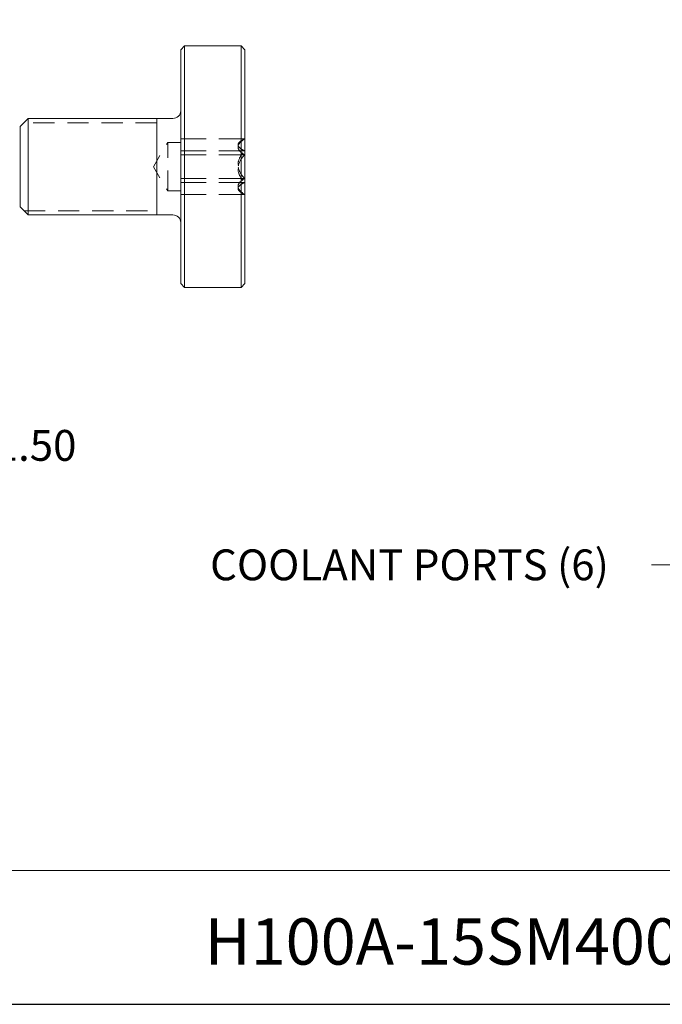
# Model space of a CAD drawing. Units: inches. Extents: x 0.5 to 21.5, y 0.5 to 16.5.
# Drawn here: x 11.1 to 16.1, y 0.5 to 8.2 of the extents above; entities that cross this region are included whole.
import ezdxf

# ---------------------------------------------------------------- set-up
doc = ezdxf.new("R2010")
doc.units = ezdxf.units.IN
doc.header["$LTSCALE"] = 2
doc.header["$MEASUREMENT"] = 0
doc.linetypes.add('DASHED', pattern=[0.2067, 0.1654, -0.0413])
doc.layers.get('0').update_dxf_attribs({"lineweight": 25})
for name, color, linetype, lineweight in [('D', 7, 'Continuous', 18), ('H', 7, 'DASHED', 18), ('L', 7, 'Continuous', 18)]:
    doc.layers.add(name, color=color, linetype=linetype, lineweight=lineweight)
doc.styles.add('DEFAULT-ANSI', font='arial.ttf')
doc.styles.add('Text Style7', font='arial.ttf')
doc.dimstyles.new('INCH', dxfattribs={"dimscale": 2, "dimtxt": 0.12, "dimasz": 0.098425, "dimexe": 0.125, "dimexo": 0.0625, "dimgap": 0.031496, "dimtad": 0, "dimtih": 1, "dimtoh": 1, "dimdec": 3, "dimrnd": 1e-08, "dimzin": 4, "dimdsep": 46, "dimtxsty": 'DEFAULT-ANSI', "dimcen": 0.09, "dimdle": 0.393701, "dimclrd": 7, "dimclre": 7, "dimclrt": 7, "dimadec": 0, "dimazin": 1, "dimtfac": 0.666667, "dimtdec": 3, "dimtofl": 0, "dimtmove": 0, "dimatfit": 3, "dimfxl": 1, "dimtolj": 1, "dimtzin": 4, "dimlwd": 25, "dimlwe": 25, "dimarcsym": 0})
doc.dimstyles.new('INCH$7', dxfattribs={"dimscale": 2, "dimtxt": 0.12, "dimasz": 0.098425, "dimexe": 0.125, "dimexo": 0.0625, "dimgap": 0.031496, "dimtad": 0, "dimtih": 1, "dimtoh": 1, "dimdec": 3, "dimrnd": 1e-08, "dimzin": 4, "dimdsep": 46, "dimtxsty": 'DEFAULT-ANSI', "dimcen": 0.09, "dimdle": 0.393701, "dimclrd": 7, "dimclre": 7, "dimclrt": 7, "dimadec": 0, "dimazin": 1, "dimtfac": 0.666667, "dimtdec": 3, "dimtofl": 0, "dimtmove": 0, "dimatfit": 3, "dimfxl": 1, "dimtolj": 1, "dimtzin": 4, "dimlwd": 15, "dimlwe": 25, "dimarcsym": 0})

# ---------------------------------------------------------------- blocks, each defined once
blk = doc.blocks.new('Title Blocks CUSTOMER')
at = {"layer": 'D'}
for p, q in [((13.5776, 0.77), (8.3076, 0.77)), ((8.3076, 0.25), (15.8676, 0.25))]:
    blk.add_line(p, q, dxfattribs=at)
at = {"layer": 'D', "color": 7, "style": 'Text Style7'}
blk.add_attdef('PART_NUMBER_001', (11.3717, 0.4043), '', height=0.18, dxfattribs=at)
blk = doc.blocks.new('Borders A PLAIN')
at = {"layer": 'L', "color": 7, "linetype": 'Continuous', "lineweight": 25}
blk.add_line((0.2492, 0.2483), (10.7492, 0.2483), dxfattribs=at)
blk = doc.blocks.new('*D32')
at = {"layer": 'D', "color": 7, "linetype": 'Continuous', "lineweight": 25, "transparency": 16777216}
for p, q in [((10.4127, 7.9593), (10.4127, 8.1562)), ((10.4127, 6.066), (10.4127, 5.8692)), ((10.4127, 4.784), (10.4127, 5.8692)), ((10.6095, 4.784), (10.4127, 4.784))]:
    blk.add_line(p, q, dxfattribs=at)
at = {"layer": 'D', "color": 7, "linetype": 'Continuous', "transparency": 16777216}
for points in [[(10.3799, 7.9593), (10.4455, 7.9593), (10.4127, 7.7625)], [(10.3799, 6.066), (10.4455, 6.066), (10.4127, 6.2629)]]:
    blk.add_solid(points, dxfattribs=at)
at = {"layer": 'Defpoints', "color": 0, "linetype": 'Continuous', "transparency": 16777216}
for p in [(10.3228, 7.7625), (10.3228, 6.2629), (10.4127, 6.2629)]:
    blk.add_point(p, dxfattribs=at)
at = {"layer": 'D', "color": 7, "linetype": 'Continuous', "lineweight": 25, "transparency": 16777216, "insert": (10.6725, 4.9645), "char_height": 0.24, "attachment_point": 1, "style": 'DEFAULT-ANSI'}
blk.add_mtext('\\A1;\\fAIGDT|b0|i0;\\H0.2400;n\\fArial|b0|i0;\\H0.2400;1.50', dxfattribs=at)

msp = doc.modelspace()

# ---------------------------------------------------------------- linework, layer by layer
at = {"layer": 'H', "ltscale": 0.500992}
for p, q in [((12.1348, 7.3551), (11.0992, 7.3551)), ((11.0992, 6.6702), (12.1348, 6.6702))]:
    msp.add_line(p, q, dxfattribs=at)
at = {"layer": 'H', "ltscale": 0.20822}
for q in [(12.2198, 7.2002), (12.2198, 6.8252)]:
    msp.add_line((12.1071, 7.0127), q, dxfattribs=at)
at = {"layer": 'H', "ltscale": 0.474963}
msp.add_line((12.2198, 6.8252), (12.2198, 7.2002), dxfattribs=at)
at = {"layer": 'H', "ltscale": 0.095135}
for p, q in [((12.2198, 7.2002), (12.3198, 7.2002)), ((12.2198, 6.8252), (12.3198, 6.8252))]:
    msp.add_line(p, q, dxfattribs=at)
at = {"layer": 'H', "ltscale": 0.600565}
for p, q in [((12.8163, 7.2284), (12.3198, 7.2284)), ((12.8163, 7.1362), (12.3198, 7.1362)), ((12.8163, 7.1049), (12.3198, 7.1049)), ((12.8163, 6.9205), (12.3198, 6.9205)), ((12.8163, 6.8891), (12.3198, 6.8891)), ((12.8163, 6.7969), (12.3198, 6.7969))]:
    msp.add_line(p, q, dxfattribs=at)
at = {"layer": 'H', "ltscale": 0.021362}
for p, q in [((12.8002, 7.2199), (12.8198, 7.2312)), ((12.8002, 6.8055), (12.8198, 6.7942))]:
    msp.add_line(p, q, dxfattribs=at)
at = {"layer": 'H', "ltscale": 0.116034, "flags": 128}
for points in [[(12.8163, 7.2284), (12.8121, 7.2256), (12.808, 7.2228), (12.8042, 7.22), (12.8006, 7.2173), (12.7972, 7.2146), (12.7939, 7.2119), (12.7909, 7.2093), (12.788, 7.2067), (12.7854, 7.2041), (12.7829, 7.2015), (12.7805, 7.199), (12.7784, 7.1964), (12.7764, 7.1939), (12.7746, 7.1914), (12.773, 7.1889), (12.7716, 7.1864), (12.7703, 7.184), (12.7692, 7.1815), (12.7682, 7.179), (12.7674, 7.1766), (12.7668, 7.1741), (12.7664, 7.1716), (12.7661, 7.1691), (12.7661, 7.1667)], [(12.7661, 7.1823), (12.7661, 7.1842), (12.7664, 7.186), (12.7668, 7.1879), (12.7674, 7.1897), (12.7682, 7.1916), (12.7692, 7.1934), (12.7703, 7.1952), (12.7716, 7.1971), (12.773, 7.1989), (12.7746, 7.2008), (12.7764, 7.2027), (12.7784, 7.2046), (12.7805, 7.2064), (12.7829, 7.2084), (12.7854, 7.2103), (12.788, 7.2122), (12.7909, 7.2142), (12.7939, 7.2161), (12.7972, 7.2181), (12.8006, 7.2201), (12.8042, 7.2222), (12.808, 7.2242), (12.8121, 7.2263), (12.8163, 7.2284)], [(12.8163, 7.1362), (12.8121, 7.1384), (12.808, 7.1404), (12.8042, 7.1425), (12.8006, 7.1445), (12.7972, 7.1466), (12.7939, 7.1485), (12.7909, 7.1505), (12.788, 7.1525), (12.7854, 7.1544), (12.7829, 7.1563), (12.7805, 7.1582), (12.7784, 7.1601), (12.7764, 7.162), (12.7746, 7.1639), (12.773, 7.1657), (12.7716, 7.1676), (12.7703, 7.1694), (12.7692, 7.1713), (12.7682, 7.1731), (12.7674, 7.175), (12.7668, 7.1768), (12.7664, 7.1786), (12.7661, 7.1805), (12.7661, 7.1823)], [(12.7661, 7.1667), (12.7661, 7.1642), (12.7664, 7.1617), (12.7668, 7.1592), (12.7674, 7.1568), (12.7682, 7.1543), (12.7692, 7.1518), (12.7703, 7.1494), (12.7716, 7.1469), (12.773, 7.1444), (12.7746, 7.1419), (12.7764, 7.1394), (12.7784, 7.1369), (12.7805, 7.1344), (12.7829, 7.1318), (12.7854, 7.1292), (12.788, 7.1266), (12.7909, 7.124), (12.7939, 7.1214), (12.7972, 7.1187), (12.8006, 7.116), (12.8042, 7.1133), (12.808, 7.1105), (12.8121, 7.1077), (12.8163, 7.1049)], [(12.7661, 7.0284), (12.7661, 7.0327), (12.7664, 7.037), (12.7668, 7.0413), (12.7674, 7.0456), (12.7682, 7.0499), (12.7692, 7.0542), (12.7703, 7.0586), (12.7716, 7.0629), (12.773, 7.0672), (12.7746, 7.0716), (12.7764, 7.076), (12.7784, 7.0804), (12.7805, 7.0848), (12.7829, 7.0892), (12.7854, 7.0937), (12.788, 7.0982), (12.7909, 7.1028), (12.7939, 7.1074), (12.7972, 7.1121), (12.8006, 7.1168), (12.8042, 7.1216), (12.808, 7.1264), (12.8121, 7.1313), (12.8163, 7.1362)], [(12.8163, 7.1049), (12.8121, 7.0999), (12.808, 7.095), (12.8042, 7.0902), (12.8006, 7.0855), (12.7972, 7.0807), (12.7939, 7.0761), (12.7909, 7.0715), (12.788, 7.0669), (12.7854, 7.0624), (12.7829, 7.0579), (12.7805, 7.0534), (12.7784, 7.049), (12.7764, 7.0446), (12.7746, 7.0402), (12.773, 7.0359), (12.7716, 7.0315), (12.7703, 7.0272), (12.7692, 7.0229), (12.7682, 7.0186), (12.7674, 7.0143), (12.7668, 7.01), (12.7664, 7.0057), (12.7661, 7.0013), (12.7661, 6.997)], [(12.8163, 6.9205), (12.8121, 6.9254), (12.808, 6.9303), (12.8042, 6.9352), (12.8006, 6.9399), (12.7972, 6.9446), (12.7939, 6.9493), (12.7909, 6.9539), (12.788, 6.9585), (12.7854, 6.963), (12.7829, 6.9675), (12.7805, 6.9719), (12.7784, 6.9764), (12.7764, 6.9808), (12.7746, 6.9851), (12.773, 6.9895), (12.7716, 6.9938), (12.7703, 6.9982), (12.7692, 7.0025), (12.7682, 7.0068), (12.7674, 7.0111), (12.7668, 7.0154), (12.7664, 7.0197), (12.7661, 7.024), (12.7661, 7.0284)], [(12.7661, 6.997), (12.7661, 6.9927), (12.7664, 6.9884), (12.7668, 6.9841), (12.7674, 6.9798), (12.7682, 6.9754), (12.7692, 6.9711), (12.7703, 6.9668), (12.7716, 6.9625), (12.773, 6.9581), (12.7746, 6.9538), (12.7764, 6.9494), (12.7784, 6.945), (12.7805, 6.9406), (12.7829, 6.9361), (12.7854, 6.9317), (12.788, 6.9271), (12.7909, 6.9226), (12.7939, 6.918), (12.7972, 6.9133), (12.8006, 6.9086), (12.8042, 6.9038), (12.808, 6.899), (12.8121, 6.8941), (12.8163, 6.8891)], [(12.7661, 6.8587), (12.7661, 6.8612), (12.7664, 6.8637), (12.7668, 6.8661), (12.7674, 6.8686), (12.7682, 6.8711), (12.7692, 6.8735), (12.7703, 6.876), (12.7716, 6.8785), (12.773, 6.881), (12.7746, 6.8835), (12.7764, 6.886), (12.7784, 6.8885), (12.7805, 6.891), (12.7829, 6.8936), (12.7854, 6.8961), (12.788, 6.8987), (12.7909, 6.9013), (12.7939, 6.904), (12.7972, 6.9067), (12.8006, 6.9094), (12.8042, 6.9121), (12.808, 6.9148), (12.8121, 6.9176), (12.8163, 6.9205)], [(12.8163, 6.8891), (12.8121, 6.887), (12.808, 6.8849), (12.8042, 6.8829), (12.8006, 6.8808), (12.7972, 6.8788), (12.7939, 6.8768), (12.7909, 6.8749), (12.788, 6.8729), (12.7854, 6.871), (12.7829, 6.8691), (12.7805, 6.8672), (12.7784, 6.8653), (12.7764, 6.8634), (12.7746, 6.8615), (12.773, 6.8597), (12.7716, 6.8578), (12.7703, 6.8559), (12.7692, 6.8541), (12.7682, 6.8523), (12.7674, 6.8504), (12.7668, 6.8486), (12.7664, 6.8467), (12.7661, 6.8449), (12.7661, 6.843)], [(12.8163, 6.7969), (12.8121, 6.7998), (12.808, 6.8026), (12.8042, 6.8053), (12.8006, 6.8081), (12.7972, 6.8108), (12.7939, 6.8134), (12.7909, 6.8161), (12.788, 6.8187), (12.7854, 6.8213), (12.7829, 6.8239), (12.7805, 6.8264), (12.7784, 6.8289), (12.7764, 6.8315), (12.7746, 6.834), (12.773, 6.8365), (12.7716, 6.8389), (12.7703, 6.8414), (12.7692, 6.8439), (12.7682, 6.8464), (12.7674, 6.8488), (12.7668, 6.8513), (12.7664, 6.8538), (12.7661, 6.8562), (12.7661, 6.8587)], [(12.7661, 6.843), (12.7661, 6.8412), (12.7664, 6.8393), (12.7668, 6.8375), (12.7674, 6.8357), (12.7682, 6.8338), (12.7692, 6.832), (12.7703, 6.8301), (12.7716, 6.8283), (12.773, 6.8264), (12.7746, 6.8246), (12.7764, 6.8227), (12.7784, 6.8208), (12.7805, 6.8189), (12.7829, 6.817), (12.7854, 6.8151), (12.788, 6.8132), (12.7909, 6.8112), (12.7939, 6.8093), (12.7972, 6.8073), (12.8006, 6.8052), (12.8042, 6.8032), (12.808, 6.8011), (12.8121, 6.7991), (12.8163, 6.7969)]]:
    msp.add_lwpolyline(points, dxfattribs=at)
at = {"layer": 'L'}
for p, q in [((12.3198, 7.9227), (12.3498, 7.9527)), ((12.3198, 6.1027), (12.3198, 7.9227)), ((12.3498, 7.9527), (12.3498, 6.0727)), ((12.3498, 7.9527), (12.7898, 7.9527)), ((12.7898, 6.0727), (12.7898, 7.9527)), ((12.8198, 7.9227), (12.7898, 7.9527)), ((12.8198, 7.9227), (12.8198, 6.1027)), ((11.0698, 7.3257), (11.1318, 7.3877)), ((11.1318, 7.3877), (11.1318, 6.6377)), ((11.1318, 7.3877), (12.2598, 7.3877)), ((12.1348, 7.3877), (12.1348, 6.6377)), ((11.0698, 6.6997), (11.0698, 7.3257)), ((11.0698, 6.6997), (11.1318, 6.6377)), ((11.1318, 6.6377), (12.2598, 6.6377)), ((12.3198, 6.1027), (12.3498, 6.0727)), ((12.3498, 6.0727), (12.7898, 6.0727)), ((12.8198, 6.1027), (12.7898, 6.0727))]:
    msp.add_line(p, q, dxfattribs=at)
for centre, start, end in [((12.2598, 7.4477), 270, 0), ((12.2598, 6.5777), 0, 90)]:
    msp.add_arc(centre, 0.06, start, end, dxfattribs=at)

# ---------------------------------------------------------------- block references
at = {"xscale": 2, "yscale": 2, "zscale": 2}
msp.add_blockref('Borders A PLAIN', (0, 0), dxfattribs=at)
msp.add_blockref('Title Blocks CUSTOMER', (-10.2368, -0.0034), dxfattribs=at).add_auto_attribs({'PART_NUMBER_001': 'H100A-15SM400C'})

# ---------------------------------------------------------------- texts
at = {"layer": 'D', "color": 7, "insert": (12.5487, 4.0353), "char_height": 0.24, "width": 3.372256, "attachment_point": 1, "style": 'DEFAULT-ANSI'}
msp.add_mtext('{\\fArial|b0|i0;COOLANT PORTS (6)}', dxfattribs=at)

# ---------------------------------------------------------------- dimensions: what is measured, and where the dimension line sits
at = {"layer": 'D', "color": 7, "linetype": 'Continuous', "lineweight": 25}
dim = msp.add_linear_dim(base=(10.4127, 6.2629), p1=(10.3228, 7.7625), p2=(10.3228, 6.2629), angle=270, text='\\fAIGDT|b0|i0;\\H0.2400;n\\fArial|b0|i0;\\H0.2400;<>', dimstyle='INCH', override={"dimgap": 0.031496, "dimdec": 2, "dimse1": 1, "dimse2": 1, "dimtol": 0, "dimlim": 0, "dimtp": 0, "dimtm": 0, "dimtdec": 2, "dimtmove": 1, "dimatfit": 1}, dxfattribs=at)
dim.commit()
dim.dimension.update_dxf_attribs({"geometry": '*D32', "text_midpoint": (10.4516, 4.784), "dimtype": 160})

# ---------------------------------------------------------------- leaders
at = {"layer": 'D', "color": 7, "linetype": 'Continuous', "lineweight": 18, "annotation_type": 0, "has_hookline": 1, "hookline_direction": 1, "text_width": 3.343}
msp.add_leader([(18.0668, 6.3632), (16.1808, 3.9153), (15.984, 3.9153)], dimstyle='INCH$7', override={"dimtad": 0}, dxfattribs=at)

doc.saveas('drawing.dxf')
